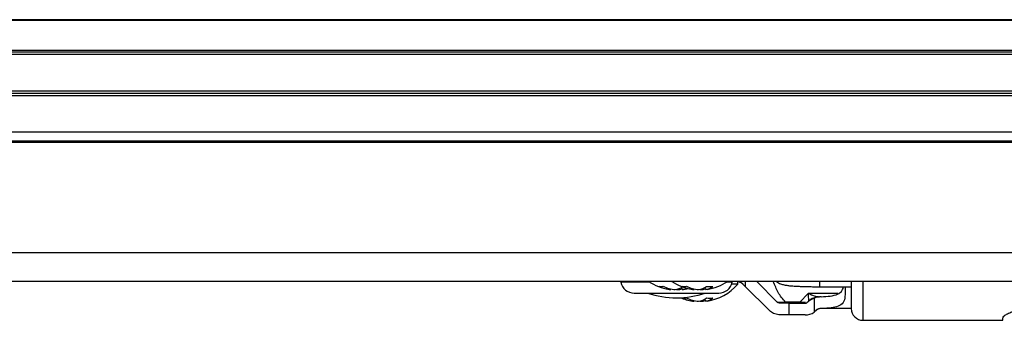
# Model space of a CAD drawing. Units: millimetres. Extents: x -1683 to 1947, y -95 to 3275.
# Drawn here: x 277 to 403, y -95 to -56 of the extents above; entities that cross this region are included whole.
import ezdxf

# ---------------------------------------------------------------- set-up
doc = ezdxf.new("R2010")
doc.units = ezdxf.units.MM
doc.layers.add('T12GRIDFC', color=7, linetype='Continuous')

msp = doc.modelspace()

# ---------------------------------------------------------------- linework, layer by layer
at = {"layer": 'T12GRIDFC', "color": 7, "linetype": 'Continuous', "lineweight": 25}
for p, q in [((525.899, -56.218), (27.356, -56.218)), ((525.824, -56.113), (27.431, -56.113)), ((528.275, -60.613), (24.979, -60.613)), ((528.142, -60.276), (25.113, -60.276)), ((528.058, -60.074), (25.197, -60.074)), ((529.027, -65.313), (24.227, -65.313)), ((529.027, -65.613), (24.227, -65.613)), ((529.027, -65.913), (24.227, -65.913)), ((529.027, -70.613), (24.227, -70.613)), ((529.027, -71.74), (24.227, -71.74)), ((529.027, -71.917), (24.227, -71.917)), ((529.027, -86.113), (24.227, -86.113)), ((529.027, -89.813), (24.227, -89.813)), ((357.662, -89.894), (353.959, -89.894)), ((368.296, -89.894), (367.593, -89.894)), ((369.004, -90.176), (369.004, -89.817)), ((369.106, -89.832), (369.661, -90.078)), ((369.976, -89.813), (369.976, -90.462)), ((371.449, -89.813), (374.102, -92.467)), ((379.552, -89.813), (379.552, -90.488)), ((385.127, -89.813), (385.127, -94.813)), ((360.412, -90.862), (360.422, -90.775)), ((361.276, -90.797), (361.277, -90.862)), ((361.843, -90.862), (361.809, -90.567)), ((362.069, -90.835), (362.627, -90.727)), ((363.412, -90.862), (363.422, -90.775)), ((364.276, -90.797), (364.277, -90.862)), ((364.843, -90.862), (364.809, -90.567)), ((369.004, -90.176), (368.217, -90.176)), ((369.976, -90.462), (369.62, -90.106)), ((369.976, -90.462), (373.042, -93.527)), ((379.552, -90.488), (383.627, -90.488)), ((382.827, -90.488), (382.827, -91.504)), ((355.677, -91.313), (366.577, -91.313)), ((363.412, -92.362), (363.422, -92.275)), ((364.276, -92.297), (364.277, -92.362)), ((364.843, -92.362), (364.809, -92.067)), ((375.163, -92.613), (375.163, -92.467)), ((376.992, -92.467), (375.163, -92.467)), ((378.085, -91.374), (376.992, -92.467)), ((376.992, -92.467), (376.992, -92.613)), ((381.943, -91.374), (378.085, -91.374)), ((378.827, -91.958), (378.827, -93.764)), ((375.614, -92.613), (374.456, -92.613)), ((375.614, -94.113), (375.614, -92.613)), ((375.614, -92.613), (377.699, -92.613)), ((378.936, -93.685), (378.827, -93.764)), ((379.059, -93.58), (378.936, -93.685)), ((379.739, -93.285), (379.739, -93.313)), ((383.627, -93.313), (379.739, -93.313)), ((375.614, -94.113), (374.456, -94.113)), ((377.699, -94.113), (375.614, -94.113)), ((385.127, -94.813), (403.127, -94.813)), ((403.127, -94.813), (403.127, -94.532))]:
    msp.add_line(p, q, dxfattribs=at)
at = {"layer": 'T12GRIDFC', "color": 7, "linetype": 'Continuous', "lineweight": 25, "flags": 128}
for points in [[(361.127, -90.835), (361.147, -90.839), (361.277, -90.862)], [(362.069, -90.835), (362.039, -90.839), (361.843, -90.862)], [(364.127, -90.835), (364.147, -90.839), (364.277, -90.862)], [(365.069, -90.835), (365.039, -90.839), (364.843, -90.862)], [(364.127, -92.335), (364.147, -92.339), (364.277, -92.362)], [(365.069, -92.335), (365.039, -92.339), (364.843, -92.362)]]:
    msp.add_lwpolyline(points, dxfattribs=at)
at = {"layer": 'T12GRIDFC', "color": 7, "linetype": 'Continuous', "lineweight": 25}
for centre, radius, start, end in [((353.861, -89.913), 0.1, 10.90547, 90), ((355.677, -89.563), 1.75, 190.90547, 270), ((361.127, -84.452), 6.452, 236.19394, 261.61028), ((364.127, -84.452), 6.452, 236.19394, 261.61028), ((364.127, -84.452), 6.452, 278.38972, 303.80606), ((366.577, -89.563), 1.75, 270, 349.09453), ((368.394, -89.913), 0.1, 90, 169.09453), ((368.913, -90.813), 1, 45, 90), ((359.154, -88.087), 2.366, 263.61273, 276.38727), ((360.848, -86.354), 4.53, 244.4005, 264.46478), ((361.453, -86.026), 4.859, 245.23426, 264.37789), ((360.591, -88.45), 2.443, 279.10957, 302.56185), ((360.831, -86.195), 4.689, 275.46312, 282.33866), ((361.541, -88.868), 2.018, 278.61699, 296.22937), ((362.154, -88.087), 2.366, 263.61273, 276.38727), ((363.848, -86.354), 4.53, 244.4005, 264.46478), ((364.453, -86.026), 4.859, 245.23426, 264.37789), ((363.579, -88.409), 2.486, 279.22208, 305.2456), ((363.831, -86.195), 4.689, 275.46312, 282.33866), ((364.505, -88.746), 2.143, 279.08685, 307.82917), ((365.416, -84.916), 5.538, 265.8273, 274.1727), ((364.127, -85.952), 6.452, 278.38972, 319.10455), ((361.127, -80.135), 11.779, 251.63343, 288.36657), ((364.127, -85.952), 6.452, 247.25611, 261.61028), ((362.154, -89.587), 2.366, 263.61273, 276.38727), ((363.848, -87.854), 4.53, 244.4005, 264.46478), ((364.453, -87.526), 4.859, 245.23426, 264.37789), ((363.579, -89.909), 2.486, 279.22208, 305.2456), ((363.831, -87.695), 4.689, 275.46312, 282.33866), ((364.505, -90.246), 2.143, 279.08685, 307.82917), ((365.416, -86.416), 5.538, 265.8273, 274.1727), ((379.739, -94.313), 2.525, 111.15269, 136.08795), ((379.557, -94.072), 2.259, 90.21293, 129.99489), ((377.502, -92.323), 0.29, 271.51218, 316.89468), ((377.699, -92.113), 0.5, 270, 296.17271), ((379.739, -94.313), 1, 90, 132.83343), ((385.127, -93.313), 1.5, 180, 270), ((377.699, -92.113), 2, 270, 304.3477)]:
    msp.add_arc(centre, radius, start, end, dxfattribs=at)
for points, knots in [([(375.163, -92.467), (374.975, -92.27), (374.601, -91.876), (374.207, -91.221), (373.879, -90.532), (373.687, -90.059), (373.588, -89.813)], [0, 0, 0, 0, 0.2456652, 0.4906493, 0.7348452, 1, 1, 1, 1]), ([(373.943, -89.813), (374.049, -89.883), (374.318, -90.059), (374.787, -90.204), (375.248, -90.304), (375.687, -90.357), (376.231, -90.402), (376.852, -90.436), (377.481, -90.459), (378.123, -90.475), (378.807, -90.486), (379.302, -90.487), (379.552, -90.488)], [0, 0, 0, 0, 0.0550171, 0.1398446, 0.230277, 0.3466881, 0.4733809, 0.5953034, 0.6997375, 0.7889811, 0.8931094, 1, 1, 1, 1]), ([(383.627, -89.813), (383.627, -90.08), (383.627, -90.72), (383.627, -91.585), (383.627, -92.362), (383.627, -93.109), (383.627, -93.233), (383.627, -93.313)], [0, 0, 0, 0, 0.1294786, 0.3109031, 0.4923276, 0.6699821, 1, 1, 1, 1]), ([(379.739, -91.776), (380.145, -91.76), (380.959, -91.726), (381.898, -91.486), (382.452, -91.075), (382.584, -90.648), (382.634, -90.488)], [0, 0, 0, 0, 0.28495124, 0.57055095, 0.83925232, 1, 1, 1, 1]), ([(374.456, -92.613), (374.398, -92.607), (374.284, -92.596), (374.167, -92.528), (374.114, -92.478), (374.102, -92.467)], [0, 0, 0, 0, 0.4384622, 0.8768765, 1, 1, 1, 1]), ([(375.163, -92.467), (375.033, -92.481), (374.768, -92.512), (374.423, -92.526), (374.183, -92.512), (374.129, -92.481), (374.102, -92.467)], [0, 0, 0, 0, 0.2439513, 0.5006614, 0.7567366, 1, 1, 1, 1]), ([(377.714, -92.521), (377.612, -92.519), (377.399, -92.514), (377.131, -92.483), (376.992, -92.467)], [0, 0, 0, 0, 0.4808987, 1, 1, 1, 1]), ([(378.085, -91.374), (378.089, -91.597), (378.096, -92.021), (378.102, -92.238), (378.105, -92.342)], [0, 0, 0, 0, 0.5250913, 1, 1, 1, 1]), ([(379.549, -91.813), (379.328, -91.789), (378.864, -91.739), (378.353, -91.5), (378.085, -91.374)], [0, 0, 0, 0, 0.4749087, 1, 1, 1, 1]), ([(379.739, -91.776), (379.483, -91.801), (379.173, -91.831), (378.879, -91.939), (378.827, -91.958)], [0, 0, 0, 0, 0.82516726, 1, 1, 1, 1]), ([(382.827, -91.504), (382.802, -91.809), (382.752, -92.421), (382.206, -92.951), (381.317, -93.2), (380.441, -93.266), (379.892, -93.281), (379.739, -93.285)], [0, 0, 0, 0, 0.2436117, 0.4886773, 0.7046197, 0.9177354, 1, 1, 1, 1]), ([(374.456, -94.113), (374.228, -94.09), (373.774, -94.044), (373.313, -93.78), (373.097, -93.579), (373.042, -93.527)], [0, 0, 0, 0, 0.427407, 0.8538165, 1, 1, 1, 1]), ([(379.739, -93.285), (379.624, -93.298), (379.396, -93.325), (379.117, -93.483), (378.987, -93.628), (378.936, -93.685)], [0, 0, 0, 0, 0.3758923, 0.7521777, 1, 1, 1, 1]), ([(403.127, -94.532), (403.152, -94.457), (403.202, -94.307), (403.575, -94.023), (404.095, -93.78), (404.653, -93.642), (404.993, -93.628), (405.127, -93.623)], [0, 0, 0, 0, 0.22690731, 0.45335773, 0.6904854, 0.87710953, 1, 1, 1, 1])]:
    msp.add_open_spline(points, degree=3, knots=knots, dxfattribs=at)

doc.saveas('drawing.dxf')
